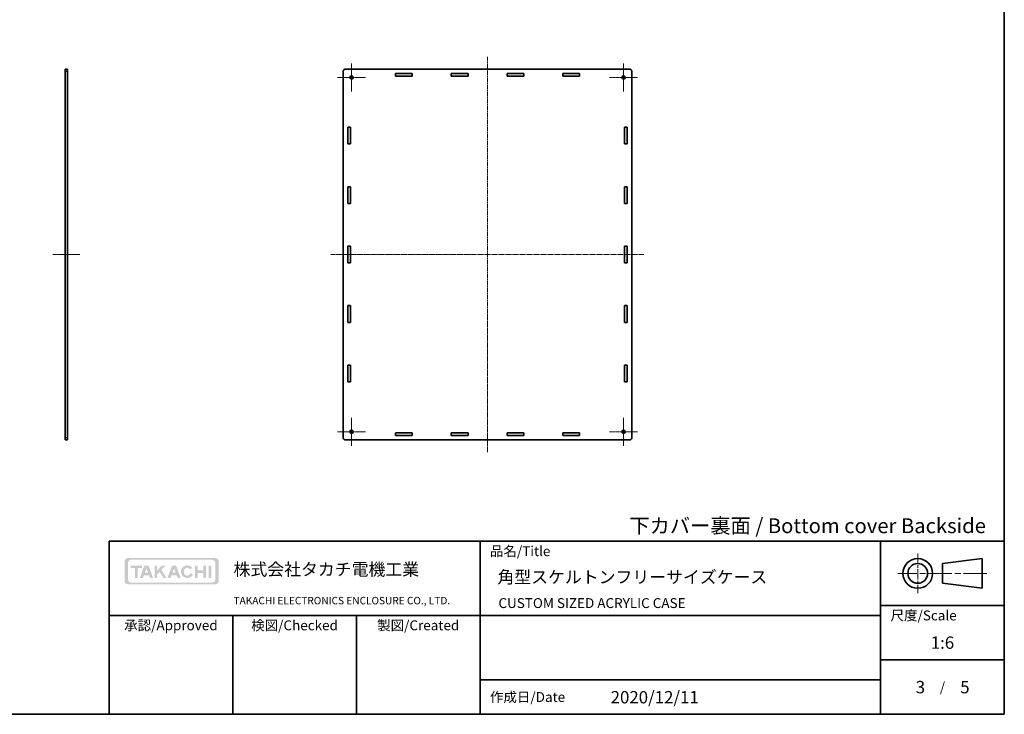
# Model space of a CAD drawing. Units: millimetres. Extents: x 14 to 9048, y 8 to 1701.
# Drawn here: x 3923 to 5118, y 8 to 851 of the extents above; entities that cross this region are included whole.
import ezdxf
from ezdxf.enums import TextEntityAlignment as Align

# ---------------------------------------------------------------- set-up
doc = ezdxf.new("R2010")
doc.units = ezdxf.units.MM
doc.linetypes.add('CHAIN', pattern=[0.35429999999999995, 0.2362, -0.0295, 0.0591, -0.0295])
for name, color, linetype, lineweight in [('Border (ISO)', 7, 'Continuous', 35), ('Center Mark (ISO)', 131, 'Continuous', 18), ('Centerline (ISO)', 131, 'Continuous', 18), ('Hatch (ISO)', 1, 'Continuous', 18), ('Symbol (ISO)', 7, 'Continuous', 18), ('Title (ISO)', 7, 'Continuous', 35), ('Visible (ISO)', 7, 'Continuous', 35), ('Visible Narrow (ISO)', 7, 'Continuous', 25)]:
    doc.layers.add(name, color=color, linetype=linetype, lineweight=lineweight)
doc.styles.add('Note Text (TK)', font='txt')
doc.styles.add('文字スタイル67', font='arial.ttf')

# ---------------------------------------------------------------- blocks, each defined once
blk = doc.blocks.new('図面枠 tk図枠')
at = {"layer": 'Border (ISO)'}
for p in [(405.4999999999999, 289), (14.50000000000001, 8.000000000000007)]:
    blk.add_line(p, (405.4999999999999, 8.000000000000007), dxfattribs=at)
blk = doc.blocks.new('表題欄 tk表題欄')
at = {"layer": 'Hatch (ISO)'}
h = blk.add_hatch(color=256, dxfattribs=at)
edge = h.paths.add_edge_path(flags=0)
edge.add_arc((95.57537688673352, 236.2990653650367), 0.5958259999999996, 269.9999999999897, 360)
edge.add_line((96.17120288673351, 236.2990653650368), (96.17120288673348, 239.7107813650365))
edge.add_arc((95.5753768867335, 239.7107813650366), 0.5958259999999996, 0, 90.0000000000068)
edge.add_line((95.57537688673342, 240.3066073650366), (79.13710888673356, 240.3066073650366))
edge.add_arc((79.13710888673353, 239.7107813650366), 0.5958259999999996, 89.99999999999744, 180)
edge.add_line((78.54128288673353, 239.7107813650365), (78.54128288673331, 236.2990653650368))
edge.add_arc((79.13710888673332, 236.2990653650365), 0.5958259999999996, 180, 270.0000000000231)
edge.add_line((79.13710888673356, 235.7032393650365), (95.57537688673342, 235.7032393650367))
edge = h.paths.add_edge_path()
edge.add_line((77.83935088673357, 239.9556413650366), (77.83935088673357, 236.0542053650368))
edge.add_arc((78.54128288673346, 236.0542053650367), 0.7019319999998935, 180, 270.0000000000087)
edge.add_line((78.54128288673357, 235.3522733650368), (96.17120288673352, 235.3522733650368))
edge.add_arc((96.17120288673351, 236.0542053650367), 0.7019319999998921, 270, 360)
edge.add_line((96.8731348867334, 236.0542053650368), (96.87313488673352, 239.9556413650366))
edge.add_arc((96.1712028867336, 239.9556413650367), 0.7019319999998921, 0, 90.00000000000873)
edge.add_line((96.17120288673348, 240.6575733650367), (78.54128288673357, 240.6575733650366))
edge.add_arc((78.54128288673357, 239.9556413650366), 0.7019319999999984, 90, 180)
for points in [[(79.07181288673355, 239.1476033650369), (79.07181288673355, 238.6578833650367), (79.92066088673353, 238.6578833650367), (79.92066088673353, 236.6581933650368), (80.50832488673353, 236.6581933650368), (80.50832488673353, 238.6578833650367), (81.35717288673355, 238.6578833650367), (81.35717288673355, 239.1476033650369)], [(85.68407849525303, 236.6581933650368), (84.9434673993943, 237.8918698287545), (84.41792288673358, 237.3246628822781), (84.41792288673358, 236.6581933650368), (83.89555488673355, 236.6581933650368), (83.89555488673355, 239.1476033650369), (84.41792288673358, 239.1476033650369), (84.41792288673358, 238.0993979968839), (85.38913556809511, 239.1476033650369), (86.10696490847272, 239.1476033650369), (85.31925422435492, 238.2974470774499), (86.30334488673353, 236.6581933650368)], [(92.09142939614459, 239.1476033650369), (92.09142939614459, 236.6581933650368), (92.60971639614465, 236.6581933650368), (92.60971639614465, 237.6580383650368), (93.76872039614462, 237.6580383650368), (93.76872039614462, 236.6581933650368), (94.28700739614459, 236.6581933650368), (94.28700739614459, 239.1476033650369), (93.76872039614462, 239.1476033650369), (93.76872039614462, 238.1477583650367), (92.60971639614465, 238.1477583650367), (92.60971639614465, 239.1476033650369)], [(94.84202339614467, 239.1476033650369), (94.84202339614467, 236.6581933650368), (95.36439139614473, 236.6581933650368), (95.36439139614473, 239.1476033650369)]]:
    blk.add_hatch(color=256, dxfattribs=at).paths.add_polyline_path(points)
h = blk.add_hatch(color=256, dxfattribs=at)
h.paths.add_polyline_path([(82.59020695886475, 237.7110913650368), (81.95242681460243, 237.7110913650368), (82.27131688673356, 238.5794973650367)], flags=0)
h.paths.add_polyline_path([(82.77903014574996, 237.1968853650368), (81.76360362771717, 237.1968853650368), (81.56578886050404, 236.6581933650368), (80.94907288673355, 236.6581933650368), (81.86321688673357, 239.1476033650369), (82.67941688673353, 239.1476033650369), (83.59356088673351, 236.6581933650368), (82.97684491296302, 236.6581933650368)])
h = blk.add_hatch(color=256, dxfattribs=at)
h.paths.add_polyline_path([(87.52707281460246, 237.7110913650368), (88.16485295886469, 237.7110913650368), (87.84596288673359, 238.5794973650367)], flags=0)
h.paths.add_polyline_path([(87.14043486050403, 236.6581933650368), (87.3382496277172, 237.1968853650368), (88.35367614574989, 237.1968853650368), (88.551490912963, 236.6581933650368), (89.16820688673343, 236.6581933650368), (88.25406288673352, 239.1476033650369), (87.43786288673356, 239.1476033650369), (86.52371888673358, 236.6581933650368)])
h = blk.add_hatch(color=256, dxfattribs=at)
edge = h.paths.add_edge_path()
edge.add_arc((90.52309888673334, 237.9028983650369), 1.273272000000011, 38.55054079078439, 336.5820184016556)
edge.add_line((91.69149139614446, 237.3968543650369), (91.17255542714857, 237.6216113977801))
edge.add_ellipse((90.52309888673352, 237.9028983650369), major_axis=(0, -0.7998759999999119), ratio=0.8673469387756529, start_angle=128.5505407907963, end_angle=426.582018401653, ccw=False)
edge.add_line((91.09381514418376, 238.3576891122095), (91.51887237036831, 238.6964075050431))
at = {"layer": 'Title (ISO)'}
for p, q in [((74.70882392282105, 244.052739026017), (255.7088239228211, 244.052739026017)), ((74.70882392282105, 209.052739026017), (74.70882392282105, 244.052739026017)), ((149.7088239228211, 244.052739026017), (149.7088239228211, 209.052739026017)), ((230.7088239228211, 244.052739026017), (230.7088239228211, 209.052739026017)), ((255.7088239228211, 244.052739026017), (255.7088239228211, 209.052739026017)), ((243.2088239228211, 239.552739026017), (251.2088239228211, 240.5527390260171)), ((243.2088239228211, 239.552739026017), (243.2088239228211, 235.552739026017)), ((251.2088239228211, 234.552739026017), (251.2088239228211, 240.5527390260171)), ((243.2088239228211, 235.552739026017), (251.2088239228211, 234.552739026017)), ((230.7088239228211, 231.052739026017), (255.7088239228211, 231.052739026017)), ((74.70882392282105, 229.052739026017), (230.7088239228211, 229.052739026017)), ((99.70882392282108, 229.052739026017), (99.70882392282108, 209.052739026017)), ((124.708823922821, 229.052739026017), (124.708823922821, 209.052739026017)), ((230.7088239228211, 220.052739026017), (255.7088239228211, 220.052739026017)), ((149.7088239228211, 216.052739026017), (230.7088239228211, 216.052739026017)), ((255.7088239228211, 209.052739026017), (74.70882392282105, 209.052739026017))]:
    blk.add_line(p, q, dxfattribs=at)
at = {"layer": 'Title (ISO)', "color": 4, "linetype": 'CHAIN', "lineweight": 18, "ltscale": 8.889559745788574}
blk.add_line((238.2088239228211, 241.552739026017), (238.2088239228211, 233.552739026017), dxfattribs=at)
at = {"layer": 'Title (ISO)', "color": 4, "linetype": 'CHAIN', "lineweight": 18, "ltscale": 20.00163269042969}
blk.add_line((252.2088239228211, 237.552739026017), (234.2088239228211, 237.552739026017), dxfattribs=at)
at = {"layer": 'Title (ISO)'}
for radius in [3, 2]:
    blk.add_circle((238.2088239228211, 237.552739026017), radius, dxfattribs=at)
at = {"layer": 'Title (ISO)', "color": 1, "char_height": 2.000000029802322, "line_spacing_factor": 1.5, "style": 'Note Text (TK)'}
for s, insert, attachment_point in [('\\fＭＳ Ｐゴシック|b0|i0;\\H2.0000;品名/Title', (151.708823922821, 242.052739026017), 4), ('\\fＭＳ Ｐゴシック|b0|i0;\\H2.0000;尺度/Scale', (232.7088239228211, 229.052739026017), 4), ('\\fＭＳ Ｐゴシック|b0|i0;\\H2.0000;承認/Approved', (87.20882392282108, 227.052739026017), 5), ('\\fＭＳ Ｐゴシック|b0|i0;\\H2.0000;検図/Checked', (112.208823922821, 227.052739026017), 5), ('\\fＭＳ Ｐゴシック|b0|i0;\\H2.0000;製図/Created', (137.2088239228211, 227.052739026017), 5), ('\\fＭＳ Ｐゴシック|b0|i0;\\H2.0000;作成日/Date', (151.708823922821, 212.552739026017), 4)]:
    blk.add_mtext(s, dxfattribs=dict(at, insert=insert, attachment_point=attachment_point))
at = {"layer": 'Title (ISO)', "color": 7, "line_spacing_factor": 1.5, "style": 'Note Text (TK)'}
for s, insert, char_height, attachment_point in [('株式会社タカチ電機工業', (99.87313488673345, 238.052739026017), 2.5, 4), ('\\fArial|b0|i0;\\H1.4986;TAKACHI ELECTRONICS ENCLOSURE CO., LTD.', (99.87313488673342, 232.052739026017), 1.49859994649887, 4), ('\\fＭＳ Ｐゴシック|b0|i0;\\H2.0000;/', (243.2088239228211, 214.552739026017), 2.000000029802322, 5)]:
    blk.add_mtext(s, dxfattribs=dict(at, insert=insert, char_height=char_height, attachment_point=attachment_point))
at = {"layer": 'Title (ISO)', "color": 7}
for tag, p, height, style in [('<品名>_001', (153.2258693701699, 235.5612617124386), 2.5, 'Note Text (TK)'), ('<Title>_001', (153.4305155958994, 230.5513747487906), 2.000000029802322, '文字スタイル67'), ('<ページ_No.>_001', (238.0980284456275, 213.302739026017), 2.5, 'Note Text (TK)'), ('<総ページ数>_001', (246.7997329866371, 213.302739026017), 2.5, 'Note Text (TK)'), ('作成日_001', (176.1150736592991, 211.2601253517655), 2.5, 'Note Text (TK)')]:
    blk.add_attdef(tag, p, '', height=height, dxfattribs=dict(at, style=style))
at = {"layer": 'Title (ISO)', "color": 7, "style": 'Note Text (TK)'}
blk.add_attdef('<尺度>', text='', height=2.5, dxfattribs=at).set_placement((243.2088239228211, 223.5527390260171), align=Align.MIDDLE_CENTER)

msp = doc.modelspace()

# ---------------------------------------------------------------- linework, layer by layer
at = {"layer": 'Center Mark (ISO)', "linetype": 'CHAIN', "ltscale": 6.296741962432861}
for p, q in [((4325.640651077262, 797.994157356574), (4325.640651077262, 763.994157356574)), ((4655.640651077262, 797.994157356574), (4655.640651077262, 763.994157356574)), ((4342.640651077262, 780.994157356574), (4308.640651077261, 780.994157356574)), ((4672.640651077261, 780.994157356574), (4638.640651077262, 780.994157356574)), ((4325.640651077262, 367.9941573565741), (4325.640651077262, 333.9941573565742)), ((4655.640651077262, 367.9941573565741), (4655.640651077262, 333.9941573565742)), ((4342.640651077262, 350.9941573565741), (4308.640651077261, 350.9941573565741)), ((4672.640651077261, 350.9941573565741), (4638.640651077262, 350.9941573565741))]:
    msp.add_line(p, q, dxfattribs=at)
at = {"layer": 'Centerline (ISO)', "linetype": 'CHAIN', "ltscale": 23.99096870422363}
for p, q in [((4490.640651077262, 805.9941573565742), (4490.640651077262, 325.9941573565741)), ((4300.640651077261, 565.9941573565742), (4680.640651077262, 565.9941573565742))]:
    msp.add_line(p, q, dxfattribs=at)
at = {"layer": 'Centerline (ISO)', "linetype": 'CHAIN', "ltscale": 6.111540794372558}
msp.add_line((3963.201997827511, 565.9941573565742), (3996.20199782751, 565.9941573565742), dxfattribs=at)
at = {"layer": 'Visible (ISO)'}
for p, q in [((3978.20199782751, 788.4941573565741), (3978.20199782751, 790.9941573565742)), ((3981.20199782751, 790.9941573565742), (3978.20199782751, 790.9941573565742)), ((3978.20199782751, 343.4941573565741), (3978.20199782751, 788.4941573565741)), ((3981.20199782751, 790.9941573565742), (3981.20199782751, 788.4941573565741)), ((3981.20199782751, 788.4941573565741), (3981.20199782751, 343.4941573565741)), ((4315.640651077262, 788.4941573565741), (4315.640651077261, 343.4941573565741)), ((4663.140651077262, 790.9941573565742), (4318.140651077262, 790.9941573565742)), ((4665.640651077261, 343.4941573565741), (4665.640651077261, 788.4941573565741)), ((4378.940651077262, 782.2941573565741), (4378.940651077262, 785.4941573565741)), ((4378.940651077262, 785.4941573565741), (4399.240651077262, 785.4941573565741)), ((4399.240651077262, 782.2941573565741), (4378.940651077262, 782.2941573565741)), ((4399.240651077262, 785.4941573565741), (4399.240651077262, 782.2941573565741)), ((4446.640651077261, 782.2941573565741), (4446.640651077261, 785.4941573565741)), ((4446.640651077261, 785.4941573565741), (4466.940651077262, 785.4941573565741)), ((4466.940651077262, 782.2941573565741), (4446.640651077261, 782.2941573565741)), ((4466.940651077262, 785.4941573565741), (4466.940651077262, 782.2941573565741)), ((4514.340651077262, 782.2941573565741), (4514.340651077262, 785.4941573565741)), ((4514.340651077262, 785.4941573565741), (4534.640651077262, 785.4941573565741)), ((4534.640651077262, 782.2941573565741), (4514.340651077262, 782.2941573565741)), ((4534.640651077262, 785.4941573565741), (4534.640651077262, 782.2941573565741)), ((4582.040651077262, 782.2941573565741), (4582.040651077262, 785.4941573565741)), ((4582.040651077262, 785.4941573565741), (4602.340651077262, 785.4941573565741)), ((4602.340651077262, 782.2941573565741), (4582.040651077262, 782.2941573565741)), ((4602.340651077262, 785.4941573565741), (4602.340651077262, 782.2941573565741)), ((4321.140651077262, 720.4641573565741), (4324.340651077262, 720.4641573565741)), ((4321.140651077262, 700.1641573565742), (4321.140651077262, 720.4641573565741)), ((4324.340651077262, 720.4641573565741), (4324.340651077262, 700.1641573565742)), ((4656.940651077262, 720.4641573565741), (4660.140651077262, 720.4641573565741)), ((4656.940651077262, 700.1641573565742), (4656.940651077262, 720.4641573565741)), ((4660.140651077262, 720.4641573565741), (4660.140651077262, 700.1641573565742)), ((4324.340651077262, 700.1641573565742), (4321.140651077262, 700.1641573565742)), ((4660.140651077262, 700.1641573565742), (4656.940651077262, 700.1641573565742)), ((4321.140651077262, 648.304157356574), (4324.340651077262, 648.304157356574)), ((4321.140651077262, 628.004157356574), (4321.140651077262, 648.304157356574)), ((4324.340651077262, 648.304157356574), (4324.340651077262, 628.004157356574)), ((4656.940651077262, 648.304157356574), (4660.140651077262, 648.304157356574)), ((4656.940651077262, 628.004157356574), (4656.940651077262, 648.304157356574)), ((4660.140651077262, 648.304157356574), (4660.140651077262, 628.004157356574)), ((4324.340651077262, 628.004157356574), (4321.140651077262, 628.004157356574)), ((4660.140651077262, 628.004157356574), (4656.940651077262, 628.004157356574)), ((4321.140651077262, 576.144157356574), (4324.340651077262, 576.144157356574)), ((4321.140651077262, 555.844157356574), (4321.140651077262, 576.144157356574)), ((4324.340651077262, 576.144157356574), (4324.340651077262, 555.844157356574)), ((4656.940651077262, 576.144157356574), (4660.140651077262, 576.144157356574)), ((4656.940651077262, 555.844157356574), (4656.940651077262, 576.144157356574)), ((4660.140651077262, 576.144157356574), (4660.140651077262, 555.844157356574)), ((4324.340651077262, 555.844157356574), (4321.140651077262, 555.844157356574)), ((4660.140651077262, 555.844157356574), (4656.940651077262, 555.844157356574)), ((4321.140651077262, 483.6841573565741), (4321.140651077262, 503.9841573565741)), ((4321.140651077262, 503.9841573565741), (4324.340651077262, 503.984157356574)), ((4324.340651077262, 503.984157356574), (4324.340651077262, 483.6841573565741)), ((4656.940651077262, 483.6841573565741), (4656.940651077262, 503.984157356574)), ((4656.940651077262, 503.984157356574), (4660.140651077262, 503.9841573565741)), ((4660.140651077262, 503.9841573565741), (4660.140651077262, 483.6841573565741)), ((4324.340651077262, 483.6841573565741), (4321.140651077262, 483.6841573565741)), ((4660.140651077262, 483.6841573565741), (4656.940651077262, 483.6841573565741)), ((4321.140651077262, 411.524157356574), (4321.140651077262, 431.8241573565741)), ((4321.140651077262, 431.8241573565741), (4324.340651077262, 431.8241573565741)), ((4324.340651077262, 431.8241573565741), (4324.340651077262, 411.524157356574)), ((4656.940651077262, 411.524157356574), (4656.940651077262, 431.8241573565741)), ((4656.940651077262, 431.8241573565741), (4660.140651077262, 431.8241573565741)), ((4660.140651077262, 431.8241573565741), (4660.140651077262, 411.524157356574)), ((4324.340651077262, 411.524157356574), (4321.140651077262, 411.524157356574)), ((4660.140651077262, 411.524157356574), (4656.940651077262, 411.524157356574)), ((4378.940651077262, 346.4941573565742), (4378.940651077262, 349.6941573565741)), ((4378.940651077262, 349.6941573565741), (4399.240651077262, 349.6941573565741)), ((4399.240651077262, 346.4941573565742), (4378.940651077262, 346.4941573565742)), ((4399.240651077262, 349.6941573565741), (4399.240651077262, 346.4941573565742)), ((4446.640651077261, 346.4941573565742), (4446.640651077261, 349.6941573565741)), ((4446.640651077261, 349.6941573565741), (4466.940651077262, 349.6941573565741)), ((4466.940651077262, 346.4941573565742), (4446.640651077261, 346.4941573565742)), ((4466.940651077262, 349.6941573565741), (4466.940651077262, 346.4941573565742)), ((4514.340651077262, 346.4941573565742), (4514.340651077262, 349.6941573565741)), ((4514.340651077262, 349.6941573565741), (4534.640651077262, 349.6941573565741)), ((4534.640651077262, 346.4941573565742), (4514.340651077262, 346.4941573565742)), ((4534.640651077262, 349.6941573565741), (4534.640651077262, 346.4941573565742)), ((4582.040651077262, 346.4941573565742), (4582.040651077262, 349.6941573565741)), ((4582.040651077262, 349.6941573565741), (4602.340651077262, 349.6941573565741)), ((4602.340651077262, 346.4941573565742), (4582.040651077262, 346.4941573565742)), ((4602.340651077262, 349.6941573565741), (4602.340651077262, 346.4941573565742)), ((3978.20199782751, 340.9941573565741), (3978.20199782751, 343.4941573565741)), ((3978.20199782751, 340.9941573565741), (3981.20199782751, 340.9941573565741)), ((3981.20199782751, 343.4941573565741), (3981.20199782751, 340.9941573565741)), ((4318.140651077262, 340.9941573565741), (4663.140651077262, 340.9941573565741))]:
    msp.add_line(p, q, dxfattribs=at)
for centre in [(4325.640651077262, 780.994157356574), (4655.640651077262, 780.994157356574), (4325.640651077262, 350.9941573565741), (4655.640651077262, 350.9941573565741)]:
    msp.add_circle(centre, 1.999999999999999, dxfattribs=at)
for centre, radius, start, end in [((4318.140651077262, 788.4941573565741), 2.499999999999964, 90, 180), ((4663.140651077262, 788.4941573565741), 2.499999999999964, 0, 90), ((4318.140651077262, 343.4941573565741), 2.499999999999964, 180, 270), ((4663.140651077262, 343.4941573565741), 2.499999999999893, 270, 0)]:
    msp.add_arc(centre, radius, start, end, dxfattribs=at)
at = {"layer": 'Visible Narrow (ISO)'}
for p, q in [((3978.20199782751, 788.4941573565741), (3981.20199782751, 788.4941573565741)), ((3981.20199782751, 343.4941573565741), (3978.20199782751, 343.4941573565741))]:
    msp.add_line(p, q, dxfattribs=at)

# ---------------------------------------------------------------- block references
at = {"xscale": 6, "yscale": 6, "zscale": 6}
msp.add_blockref('図面枠 tk図枠', (2684.5, -40.00000000000004), dxfattribs=at)
ref = msp.add_blockref('表題欄 tk表題欄', (3583.247056463073, -1246.316434156102), dxfattribs=dict(xscale=6, yscale=6, zscale=6))
ref.add_attrib('<品名>_001', '角型スケルトンフリーサイズケース', (4502.602272684092, 167.0511361185292), dxfattribs={"layer": 'Title (ISO)', "color": 7, "height": 15, "style": 'Note Text (TK)'})
ref.add_attrib('<尺度>_001', '1:6', (5028.267045046881, 87.50000000000018), dxfattribs={"layer": 'Title (ISO)', "color": 7, "height": 15, "style": 'Note Text (TK)'})
ref.add_attrib('作成日_001', '2020/12/11', (4639.937498418867, 21.2443179544909), dxfattribs={"layer": 'Title (ISO)', "color": 7, "height": 15, "style": 'Note Text (TK)'})
ref.add_attrib('<Title>_001', 'CUSTOM SIZED ACRYLIC CASE', (4503.83015003847, 136.9918143366413), dxfattribs={"layer": 'Title (ISO)', "color": 7, "height": 12.00000017881393, "style": '文字スタイル67'})
ref.add_attrib('<ページ_No.>_001', '3', (5010.045454382896, 33.50000000000004), dxfattribs={"layer": 'Title (ISO)', "color": 7, "height": 15, "style": 'Note Text (TK)'})
ref.add_attrib('<総ページ数>_001', '5', (5064.045454382896, 33.50000000000004), dxfattribs={"layer": 'Title (ISO)', "color": 7, "height": 15, "style": 'Note Text (TK)'})

# ---------------------------------------------------------------- texts
at = {"layer": 'Symbol (ISO)', "color": 7, "insert": (4662.642920350867, 236.8502237802127), "char_height": 18.00000071525573, "width": 449.1579151153564, "attachment_point": 4, "line_spacing_factor": 1.5, "style": 'Note Text (TK)'}
msp.add_mtext('{\\fＭＳ Ｐゴシック|b0|i0;\\H18.0000;下カバー裏面 / Bottom cover Backside}', dxfattribs=at)

doc.saveas('drawing.dxf')
